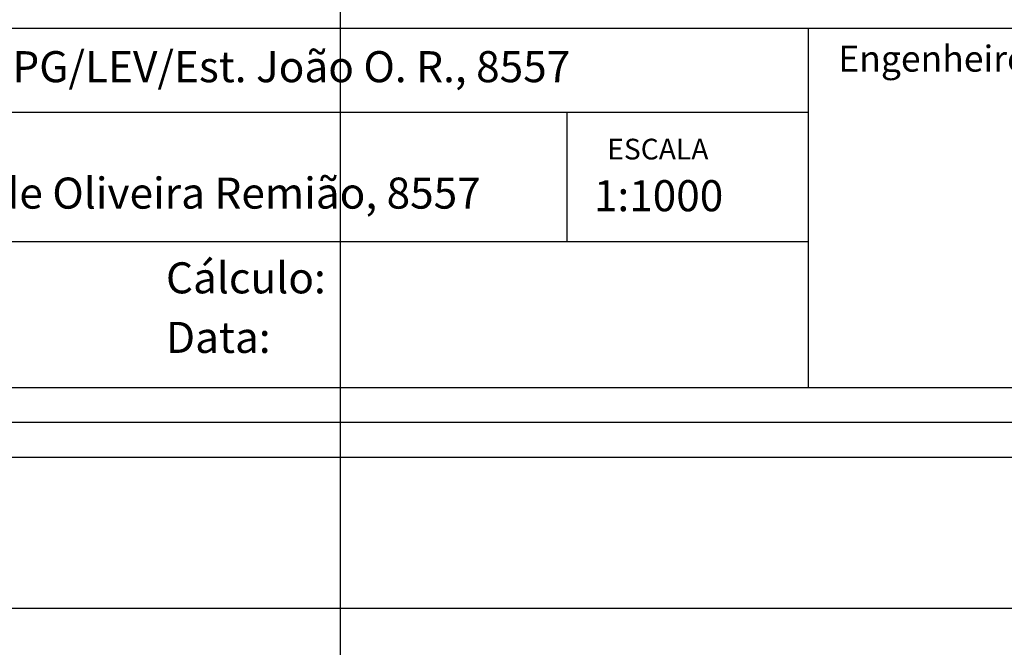
# Model space of a CAD drawing. Extents: x 190363 to 192778, y 1663206 to 1665978.
# Drawn here: x 191061 to 191146, y 1664384 to 1664438 of the extents above; entities that cross this region are included whole.
import ezdxf

# ---------------------------------------------------------------- set-up
doc = ezdxf.new("R2010")
doc.units = 0
doc.header["$LTSCALE"] = 20
doc.header["$MEASUREMENT"] = 0
doc.layers.add('PRINT_A4_A3', color=7, linetype='Continuous')
doc.layers.add('T-TEXTG', color=1, linetype='Continuous')
doc.styles.get("Standard").update_dxf_attribs({"font": 'ARIAL.TTF'})

# ---------------------------------------------------------------- blocks, each defined once
blk = doc.blocks.new('a4')
at = {"layer": 'DEFPOINTS'}
blk.add_line((0, 0), (0, 297), dxfattribs=at)
blk = doc.blocks.new('a3')
at = {"layer": 'DEFPOINTS'}
blk.add_lwpolyline([(0, 0), (297, 0), (297, 420), (0, 420)], close=True, dxfattribs=at)

msp = doc.modelspace()

# ---------------------------------------------------------------- linework, layer by layer
at = {"layer": 'DEFPOINTS'}
msp.add_lwpolyline([(191272.0802, 1664387.4863), (191272.0802, 1664684.4863), (190852.0802, 1664684.4863), (190852.0802, 1664387.4863)], close=True, dxfattribs=at)
at = {"layer": 'PRINT_A4_A3'}
for p, q in [((191029.2896, 1664437.6222), (191193.7085, 1664437.6222)), ((191129.0039, 1664406.5209), (191129.0039, 1664437.6222)), ((191129.0039, 1664430.3312), (191029.2896, 1664430.3312)), ((191108.1433, 1664419.1435), (191108.1433, 1664430.3312)), ((191129.0039, 1664419.1435), (191029.2896, 1664419.1435)), ((191193.7085, 1664406.5209), (191029.2896, 1664406.5209))]:
    msp.add_line(p, q, dxfattribs=at)
at = {"layer": 'PRINT_A4_A3', "color": 1}
msp.add_line((191263.0802, 1664403.5209), (190495.9193, 1664403.5209), dxfattribs=at)
at = {"layer": 'PRINT_A4_A3', "color": 7}
msp.add_line((191266.0802, 1664400.5209), (190492.9193, 1664400.5209), dxfattribs=at)

# ---------------------------------------------------------------- block references
at = {"layer": 'PRINT_A4_A3', "rotation": 90}
msp.add_blockref('a3', (191272.0802, 1664387.4863), dxfattribs=at)
at = {"layer": 'T-TEXTG', "xscale": 1.3, "yscale": 1.3, "zscale": 1.3}
msp.add_blockref('a4', (191088.5484, 1664268.9906), dxfattribs=at)

# ---------------------------------------------------------------- texts
at = {"layer": 'PRINT_A4_A3', "attachment_point": 1}
for s, insert, char_height in [('{\\fArial|b0|i0|c0|p34;Engenheiro(a):}', (191131.5718, 1664436.121), 2.25), ('Arquivo: 05/C/CCPG/LEV/Est. João O. R., 8557', (191031.1201, 1664435.6437), 2.685057), ('{\\fArial|b0|i0|c0|p34;ESCALA}', (191111.6033, 1664428.0692), 1.790038), ('Local: Est. João de Oliveira Remião, 8557', (191031.1262, 1664424.7126), 2.685057), ('{\\fArial|b0|i0|c0|p34;1:1000}', (191110.4453, 1664424.4881), 2.685057), ('{\\fArial|b0|i0|c0|p34;Cálculo:}', (191073.4622, 1664417.3843), 2.685057), ('{\\fArial|b0|i0|c0|p34;Data:}', (191073.4622, 1664412.2349), 2.685057)]:
    msp.add_mtext(s, dxfattribs=dict(at, insert=insert, char_height=char_height))

doc.saveas('drawing.dxf')
